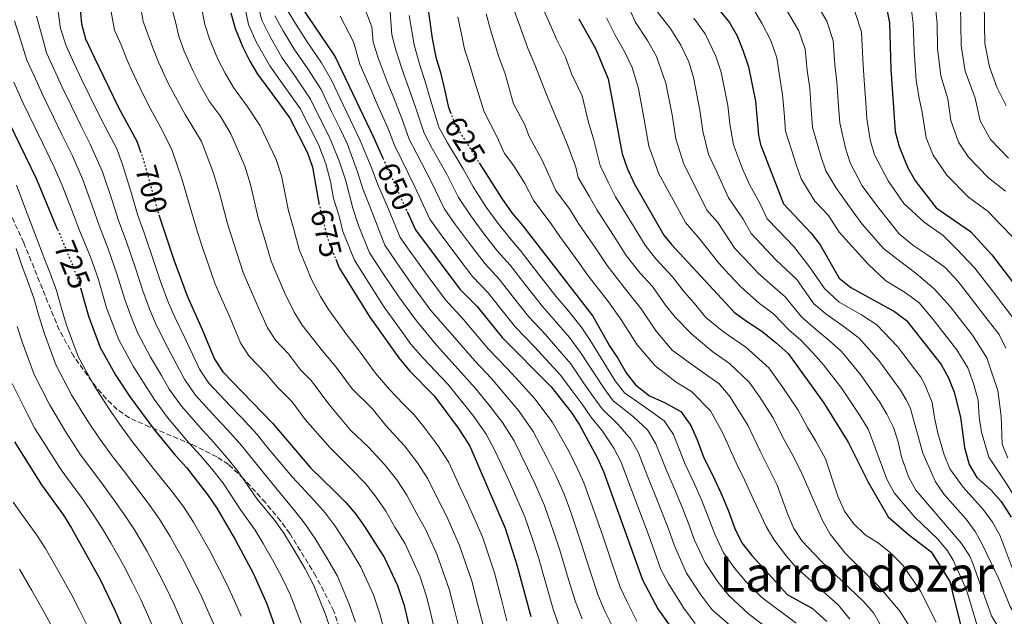
# Model space of a CAD drawing. Units: metres. Extents: x 610002 to 613425, y 4782531 to 4784900.
# Drawn here: x 612812 to 613135, y 4784220 to 4784416 of the extents above; entities that cross this region are included whole.
import ezdxf
from ezdxf.enums import TextEntityAlignment as Align

# ---------------------------------------------------------------- set-up
doc = ezdxf.new("R2010")
doc.units = ezdxf.units.M
doc.header["$MEASUREMENT"] = 0
doc.linetypes.add('DGN Style 3', pattern=[2.435891, 1.739922, -0.695969])
doc.linetypes.add('DGN Style 5', pattern=[1.217945, 0.521977, -0.695969])
for name, color, linetype, lineweight in [('Cota de curva de nivel directora', 7, 'Continuous', 0), ('Curva de nivel directora', 30, 'Continuous', 30), ('Curva de nivel directora no vista', 30, 'DGN Style 5', 30), ('Curva de nivel intermedia', 30, 'Continuous', 0), ('Texto de Área (paraje) menor', 7, 'Continuous', 0), ('Zona arbolada', 92, 'DGN Style 3', 0)]:
    doc.layers.add(name, color=color, linetype=linetype, lineweight=lineweight)
doc.styles.add('Style-Arial', font='arial.ttf')

msp = doc.modelspace()

# ---------------------------------------------------------------- linework, layer by layer
at = {"layer": 'Curva de nivel directora', "color": 30, "linetype": 'Continuous', "lineweight": 30, "flags": 128}
for points, elevation in [([(612808.68, 4784528.33), (612819.39, 4784528.56), (612824.25, 4784526.63), (612827.25, 4784523.13), (612829.36, 4784518.6), (612830.44, 4784513.07), (612829.79, 4784469.99), (612830.05, 4784453.97), (612831.66, 4784424.73), (612832.66, 4784414.11), (612833.99, 4784409.28), (612836.78, 4784403.18), (612844.81, 4784386.74), (612850.75, 4784375.68), (612851.91, 4784372.45)], 700), ([(612904.77, 4784419.57), (612915.23, 4784404.33), (612915.92, 4784403.32), (612928.42, 4784376.92), (612931.53, 4784370.06)], 650), ([(612946.19, 4784420.23), (612947.73, 4784409.39), (612948.94, 4784403.24), (612950.44, 4784398.17), (612951.85, 4784392.22), (612952.96, 4784387.15), (612953.65, 4784385.27)], 625), ([(613041.16, 4784419.66), (613045.3, 4784414.63), (613047.74, 4784410.26), (613049.64, 4784405.48), (613051.55, 4784400.09), (613053.82, 4784388.83), (613054.74, 4784377.64), (613055.42, 4784374.61), (613062.94, 4784355.11), (613071.98, 4784345.6), (613075.02, 4784341.63), (613081.25, 4784330.75), (613085.11, 4784327.58), (613099.38, 4784319.79), (613103.37, 4784316.76), (613114.68, 4784302.38), (613117.15, 4784298), (613118.96, 4784293.32), (613121.09, 4784285.04), (613122.44, 4784275.13), (613123.93, 4784269.6), (613126.42, 4784265.26), (613131.1, 4784261.17), (613134.42, 4784257.44), (613137.7, 4784252.27)], 575), ([(613096.74, 4784419.4), (613097.79, 4784414.45), (613098.23, 4784399.25), (613099.6, 4784378.82), (613100.91, 4784373.88), (613103.75, 4784366.85), (613106.32, 4784362.57), (613113.07, 4784353.78), (613124.32, 4784346), (613131.35, 4784338.31), (613146.39, 4784318.78)], 550), ([(612881.65, 4784417.74), (612883.09, 4784412.59), (612885.56, 4784406.51), (612886.1, 4784405.43), (612887.86, 4784401.91), (612890.39, 4784397.6), (612897.56, 4784387.85), (612900.96, 4784383.24), (612906.82, 4784371.86), (612908.4, 4784367.11), (612910.52, 4784355.34)], 675), ([(612995.82, 4784415.83), (613001.31, 4784406.02), (613005.4, 4784396.05), (613010.01, 4784371.51), (613011.67, 4784366.78), (613013.95, 4784361.74), (613023.75, 4784344.85), (613026.28, 4784341.69), (613046.77, 4784319.57), (613050.89, 4784316.57), (613055.9, 4784313.28), (613060.62, 4784309.5), (613064.55, 4784306.01), (613076.09, 4784289.86), (613084.19, 4784276.92), (613090.73, 4784263.77), (613097.35, 4784252.38), (613104.04, 4784246.56), (613111.41, 4784240.85), (613117.53, 4784231.11), (613119.14, 4784224.82), (613122.33, 4784212.29)], 600), ([(612824.79, 4784346.66), (612817.95, 4784363.1), (612807.17, 4784385.44)], 725), ([(612963.13, 4784368.52), (612970.53, 4784356.83), (612973.88, 4784352.16), (612977.43, 4784347.89), (613000.4, 4784318.23), (613005.94, 4784308.5), (613008.7, 4784304.22), (613011.37, 4784299.64), (613014.43, 4784295.65), (613019.05, 4784292.07), (613023.95, 4784289.85), (613029.34, 4784286.96), (613032.6, 4784282.39), (613034.68, 4784277.61), (613036.87, 4784271.76), (613039.64, 4784266.21), (613042.42, 4784260.27), (613044.8, 4784254.52), (613046.99, 4784248.57), (613049.37, 4784243.89), (613052.62, 4784239.71), (613056.07, 4784235.83), (613060.21, 4784231.26), (613064.14, 4784226.89), (613072.48, 4784222.35), (613077.2, 4784217.99)], 625), ([(612858.04, 4784351.48), (612862.89, 4784336.75), (612867.27, 4784324.9), (612872.27, 4784313.9), (612876.25, 4784304.16), (612878.97, 4784299.95), (612895.33, 4784283.16), (612907.9, 4784268.3), (612915.47, 4784261.03), (612919.41, 4784257.07), (612922.6, 4784253.22), (612925.66, 4784248.85), (612932.02, 4784238.93), (612936.34, 4784229.9), (612938.53, 4784223.24), (612941.02, 4784212.44)], 700), ([(612939.45, 4784352.59), (612942.2, 4784346.52), (612956.8, 4784327.07), (612962.43, 4784321.37), (612970.62, 4784311.27), (612986.75, 4784295), (612993.3, 4784286.71), (612996.09, 4784282.57), (613001.84, 4784271.84), (613003.94, 4784267.3), (613016.73, 4784231.75), (613021.74, 4784222.18), (613028.45, 4784212.81)], 650), ([(612916.04, 4784336.91), (612917.16, 4784334.06), (612927.19, 4784317.85), (612936.74, 4784304.57), (612940.37, 4784300.15), (612948.34, 4784292.06), (612956.37, 4784281.42), (612960.08, 4784275.58), (612971.69, 4784248.64), (612975.51, 4784236.67), (612980.05, 4784219.67)], 675), ([(612832.3, 4784327.51), (612834.9, 4784318.18), (612838.72, 4784307.97), (612843.91, 4784298.77), (612848.61, 4784291.69), (612856.34, 4784281.19), (612863.35, 4784272.64), (612867.13, 4784268.52), (612874.23, 4784259.42), (612877.04, 4784255.27), (612883.17, 4784244.7), (612889.03, 4784233.64), (612893.42, 4784223.88), (612901.23, 4784201.87)], 725), ([(612810.63, 4784277.01), (612819.51, 4784262.84), (612826.75, 4784252.96), (612829.39, 4784248.71), (612838.79, 4784231.81), (612843.67, 4784221.54), (612855.32, 4784194.69)], 750)]:
    msp.add_lwpolyline(points, dxfattribs=dict(at, elevation=elevation))
at = {"layer": 'Curva de nivel directora no vista', "color": 30, "linetype": 'DGN Style 5', "lineweight": 30, "flags": 128}
for points, elevation in [([(612953.65, 4784385.27), (612954.75, 4784382.27), (612955.14, 4784381.15), (612963.13, 4784368.52)], 625), ([(612851.91, 4784372.45), (612852.66, 4784370.38), (612857.55, 4784352.98), (612858.04, 4784351.48)], 700), ([(612931.53, 4784370.06), (612939.45, 4784352.59)], 650), ([(612910.52, 4784355.34), (612910.55, 4784355.17), (612913.29, 4784343.92), (612916.04, 4784336.91)], 675), ([(612824.79, 4784346.66), (612829.63, 4784335.04), (612831.86, 4784329.11), (612832.3, 4784327.51)], 725)]:
    msp.add_lwpolyline(points, dxfattribs=dict(at, elevation=elevation))
at = {"layer": 'Curva de nivel intermedia', "color": 30, "linetype": 'Continuous', "lineweight": 0, "flags": 128}
for points, elevation in [([(613135.57, 4784530.3), (613132.69, 4784522.83), (613129.48, 4784514.47), (613127.68, 4784508.8), (613124.38, 4784499.82), (613122.19, 4784494.06), (613119.15, 4784486.15), (613117.14, 4784479.62), (613115.13, 4784472.07), (613114.85, 4784463.15), (613115.24, 4784455.95), (613117.34, 4784449.11), (613121.16, 4784441.93), (613124.88, 4784434.68), (613128.31, 4784426.72), (613128.87, 4784421.68), (613128.97, 4784413.75), (613129.08, 4784407.75), (613130.61, 4784400.01), (613133.01, 4784393.42), (613136.1, 4784387.24)], 530), ([(612804.24, 4784519.21), (612812.61, 4784519.26), (612817.59, 4784517.47), (612820.23, 4784514.35), (612822.09, 4784509.13), (612821.92, 4784494.74), (612822.26, 4784483.76), (612821.66, 4784476.39), (612821.82, 4784468.93), (612822.17, 4784458.95), (612822.35, 4784453.13), (612823.01, 4784443.16), (612823.67, 4784433.18), (612824.22, 4784424.41), (612824.98, 4784418.23), (612825.71, 4784412.64), (612827.57, 4784406.94), (612830.2, 4784401.15), (612832.61, 4784396.03), (612835.24, 4784390.64), (612838.59, 4784383.78), (612841.33, 4784378.49), (612844.19, 4784373.17)], 705), ([(612871.34, 4784422.64), (612873.11, 4784413.93), (612874.71, 4784408.91), (612877.41, 4784402.55), (612879.72, 4784398), (612882.46, 4784393.22)], 680), ([(612885.46, 4784423.54), (612887.43, 4784413.98), (612889.97, 4784408.29), (612894.4, 4784400.34), (612897.87, 4784395.52), (612904.38, 4784386.35), (612907.07, 4784380.99), (612910.35, 4784374.53), (612912.82, 4784368.16), (612914.35, 4784362.4), (612915.36, 4784356.79), (612917.13, 4784351.08), (612918.38, 4784345.97), (612922.17, 4784336.55), (612926.98, 4784328.95), (612932, 4784321.18), (612937.79, 4784313.2), (612940.75, 4784309.07), (612944.78, 4784304.4), (612952.79, 4784295.9), (612956.61, 4784291.29), (612961.33, 4784285.26), (612965.41, 4784279.46), (612968.31, 4784274.13), (612972.5, 4784265.07), (612974.77, 4784260.14), (612978.14, 4784252.37), (612980.37, 4784245.73), (612982.55, 4784239.03), (612985.29, 4784229.42), (612987.38, 4784222.09), (612989.47, 4784216.07)], 670), ([(612889.77, 4784423.72), (612891.76, 4784415.38), (612894.38, 4784410.08), (612898.41, 4784403.09), (612902.38, 4784397.47), (612907.8, 4784389.47), (612910.88, 4784383.18), (612913.88, 4784377.21), (612917.23, 4784369.21), (612919.42, 4784362.62), (612921.71, 4784353.67), (612923.47, 4784348.02), (612927.18, 4784339.04), (612931.54, 4784332.34), (612936.8, 4784324.52), (612942.54, 4784316.67), (612949.19, 4784308.64), (612957.25, 4784299.74), (612961.87, 4784294.51), (612966.29, 4784289.1), (612970.75, 4784283.35), (612974.56, 4784277.28), (612978.99, 4784268.35), (612981.53, 4784263.06), (612984.59, 4784256.1), (612987.53, 4784247.6), (612989.59, 4784241.39), (612992.49, 4784231.83), (612994.72, 4784224.5), (612996.87, 4784218.88)], 665), ([(613112.53, 4784423.06), (613113.38, 4784414.1), (613113.58, 4784406.1), (613114.59, 4784397.14), (613116.88, 4784389.57), (613117.88, 4784382.48), (613120.37, 4784375.3), (613123.74, 4784370.36), (613130.28, 4784363.66), (613135.88, 4784359.2)], 540), ([(612841.93, 4784420.48), (612843.42, 4784412.1), (612845.65, 4784407.21), (612847.51, 4784402.5), (612849.55, 4784397.87), (612852.96, 4784390.7), (612855.31, 4784386.25), (612858.68, 4784380.07)], 695), ([(612851.73, 4784421.2), (612852.85, 4784414.91), (612856.04, 4784406.31), (612857.94, 4784401.55), (612861.11, 4784394.65), (612863.45, 4784390.17), (612866.61, 4784384.45), (612871.98, 4784375.52), (612875.94, 4784365.19), (612877.89, 4784358.63), (612880.63, 4784348.15)], 690), ([(612861.54, 4784421.92), (612863.4, 4784415.29), (612864.58, 4784410.12), (612866.32, 4784405.23)], 685), ([(612924.53, 4784422), (612927.94, 4784413.2), (612928.31, 4784408.1), (612929.93, 4784403.04), (612932.98, 4784395.15), (612934.86, 4784390.41), (612937.79, 4784383.04), (612940.19, 4784376.33), (612942.65, 4784371.46), (612947.27, 4784362.61), (612951.65, 4784353.61), (612955.33, 4784348.25), (612960.28, 4784341.58), (612965.05, 4784335.4), (612969.65, 4784330.39), (612973.99, 4784324.9), (612979.47, 4784318.01), (612984.92, 4784312.17), (612988.87, 4784307.66), (612993.2, 4784302.55), (612997.39, 4784296.33), (613000.53, 4784291.88), (613003.43, 4784287.8), (613008.65, 4784282.84), (613012.84, 4784277.89), (613015.4, 4784273.33), (613018.13, 4784266.26), (613021.27, 4784258.39), (613023.4, 4784253.19), (613025.36, 4784248.07), (613027.26, 4784242.87), (613031.18, 4784233.95), (613035.84, 4784226.75), (613039.5, 4784222.02), (613047.13, 4784215.27)], 640), ([(612983.89, 4784419.54), (612986.01, 4784414.87), (612988.51, 4784409.14), (612991.42, 4784403.26), (612993.52, 4784397.57), (612996.95, 4784390.54), (612998.96, 4784381.83), (613000.64, 4784376.41), (613002.78, 4784367.64), (613005.43, 4784362.21), (613007.87, 4784357.39), (613013.11, 4784348.89), (613017.55, 4784341.5), (613021.11, 4784337), (613026.54, 4784331.13), (613030.37, 4784326.25), (613033.64, 4784322.46), (613037.5, 4784317.81), (613043.28, 4784313.05), (613050.59, 4784308.02), (613058.16, 4784301.29), (613062.81, 4784294.78), (613067.81, 4784287.41), (613070.92, 4784281.74), (613073.6, 4784277.16), (613076.72, 4784271.4), (613080.85, 4784259.12), (613083, 4784254.25), (613085.94, 4784250.21), (613089.84, 4784246.51), (613094.17, 4784243.69), (613098.09, 4784240.59), (613102.15, 4784236.55), (613107.9, 4784228.04), (613113.07, 4784217.86)], 605), ([(613011.45, 4784421.36), (613014.27, 4784414.81), (613018.39, 4784408.7), (613021.36, 4784403.48), (613024.42, 4784394.72), (613026.43, 4784384.32), (613027.7, 4784376.44), (613030.26, 4784368.1), (613033.55, 4784361.7), (613037.86, 4784353.02), (613041.42, 4784348.92), (613047.06, 4784340.45), (613050.48, 4784336.8), (613054.75, 4784332.25), (613059.33, 4784328.18), (613063.55, 4784324.62), (613068.87, 4784318), (613072.77, 4784314.64), (613078.03, 4784310.28), (613081.97, 4784306.64), (613088.24, 4784299.05), (613094.71, 4784289.78), (613096.95, 4784286.06), (613099.1, 4784281.66), (613100.66, 4784276.94), (613101.76, 4784272.03), (613103.99, 4784265.51), (613106.39, 4784261.14), (613121.39, 4784243.66)], 590), ([(613020.75, 4784419.21), (613025.98, 4784412.36), (613029.34, 4784407.2), (613031.94, 4784401.71), (613033.46, 4784396.51), (613035.56, 4784385.82), (613036.54, 4784378.91), (613038.42, 4784371.28), (613040.84, 4784366), (613044.91, 4784357.1), (613049.72, 4784350.11), (613052.35, 4784345.34), (613055.78, 4784341.7), (613060.5, 4784336.7), (613067.37, 4784330.29), (613072.99, 4784322.25), (613076.88, 4784318.95), (613083.31, 4784314.45), (613087.77, 4784311.02), (613094.31, 4784303.64), (613101.37, 4784293.98), (613103.25, 4784290.78), (613104.51, 4784288.3), (613108.68, 4784273.32), (613112.9, 4784263.87), (613115.67, 4784259.7), (613122.96, 4784251.66), (613125.9, 4784247.6)], 585), ([(613052.78, 4784419.51), (613055.91, 4784414.4), (613058.84, 4784408.67), (613060.8, 4784402.96), (613061.65, 4784397.04), (613062.7, 4784390.91), (613063.16, 4784384.93), (613063.64, 4784378.97), (613065.62, 4784372.81), (613067.14, 4784367.98), (613068.84, 4784363.26), (613073.29, 4784355.96), (613077.77, 4784351.26), (613081.28, 4784345.82), (613090.74, 4784335.26), (613096.6, 4784329.81), (613102.94, 4784326.02), (613107.56, 4784322.6), (613112.05, 4784317.13), (613115.13, 4784313.19), (613119.85, 4784307.19), (613123.43, 4784301.26), (613125.29, 4784296.17), (613126.91, 4784290.7), (613127.16, 4784285.08), (613127.96, 4784280.15), (613130.32, 4784271.99)], 570), ([(613073.99, 4784420.36), (613077.24, 4784415.04), (613079.29, 4784408.71), (613079.86, 4784400.75), (613080.46, 4784395.08), (613081.03, 4784387.1), (613081.43, 4784381.62), (613083.37, 4784373.4), (613084.88, 4784368.57), (613088.85, 4784360.96), (613093.8, 4784354.2), (613100.96, 4784345.27), (613105.44, 4784341.53), (613110.06, 4784338.48), (613115.94, 4784334.3), (613120.16, 4784329.69), (613123.23, 4784325.74), (613130.18, 4784316.81), (613133.71, 4784312.22), (613136, 4784307.77)], 560), ([(613104.64, 4784421.23), (613105.58, 4784414.27), (613105.83, 4784405.28), (613106.57, 4784395.7), (613107.43, 4784390.31), (613108.45, 4784385.02), (613109.79, 4784376.7), (613112.06, 4784371.08), (613116.56, 4784364.48), (613123.73, 4784357.3), (613130.1, 4784352.6), (613134.04, 4784348.47), (613138.43, 4784343.9)], 545), ([(613121.1, 4784419.87), (613121.18, 4784413.92), (613121.33, 4784406.92), (613122.6, 4784398.58), (613125.87, 4784389.72), (613127.55, 4784382.34), (613130.93, 4784376.23), (613136.82, 4784370.02)], 535), ([(612817.83, 4784416.71), (612819.76, 4784409.96), (612821.15, 4784404.61), (612823.62, 4784399.12), (612826.25, 4784393.39), (612829.31, 4784387.09), (612832.36, 4784380.82), (612835.48, 4784374.64), (612839.54, 4784365.62), (612842.7, 4784356.15), (612844.78, 4784349.64), (612847.32, 4784342.95), (612850.48, 4784333.69), (612852.74, 4784326.51), (612855.02, 4784320.34), (612857.09, 4784315.39), (612860.93, 4784307.85), (612863.94, 4784302.24), (612866.38, 4784297.56), (612869.91, 4784292.45), (612876.91, 4784284.73), (612880.51, 4784280.93), (612885.28, 4784275.73), (612888.73, 4784271.29), (612896.44, 4784261.94), (612902.55, 4784254.5), (612905.85, 4784250.35), (612909.17, 4784245.39), (612913.45, 4784238.41), (612916.58, 4784232.91), (612920.5, 4784223.72), (612922.49, 4784217.84)], 710), ([(612896.1, 4784416.78), (612898.78, 4784411.87), (612902.42, 4784405.83), (612906.9, 4784399.42), (612911.22, 4784392.58), (612914.7, 4784385.38), (612917.41, 4784379.89), (612919.78, 4784374.9), (612923.24, 4784365.56), (612924.99, 4784360.02), (612927.94, 4784352.62), (612932.19, 4784341.54), (612936.09, 4784335.73), (612941.6, 4784327.85), (612947.29, 4784320.13), (612953.61, 4784312.88), (612961.7, 4784303.58), (612967.13, 4784297.73), (612971.25, 4784292.94), (612976.08, 4784287.23), (612980.8, 4784280.42), (612985.48, 4784271.62), (612988.3, 4784265.99), (612991.04, 4784259.83), (612993.07, 4784254.19), (612996.63, 4784243.75), (612999.69, 4784234.24), (613002.06, 4784226.92), (613004.26, 4784221.7), (613008.02, 4784214.17)], 660), ([(612900.44, 4784418.17), (612903.19, 4784413.66), (612906.42, 4784408.58), (612911.41, 4784401.37), (612914.64, 4784395.69), (612918.52, 4784387.57), (612920.95, 4784382.57), (612924.1, 4784375.91), (612927.89, 4784366.69), (612929.8, 4784361.64), (612933.34, 4784353.38), (612937.2, 4784344.03), (612940.65, 4784339.13), (612946.4, 4784331.19), (612952.04, 4784323.6), (612958.02, 4784317.12), (612966.16, 4784307.43), (612972.4, 4784300.95), (612976.22, 4784296.78), (612981.42, 4784291.11), (612987.05, 4784283.57), (612991.97, 4784274.89), (612995.07, 4784268.91), (612997.49, 4784263.56), (613000.2, 4784256.04), (613003.67, 4784246.12), (613006.9, 4784236.66), (613009.39, 4784229.34), (613011.66, 4784224.51), (613014.88, 4784218.18)], 655), ([(612917.48, 4784416.66), (612921.93, 4784408.26), (612924, 4784400.92), (612927.66, 4784392.46), (612929.67, 4784387.83), (612933.1, 4784379.98), (612935.33, 4784374.35), (612937.6, 4784369.63), (612941.97, 4784360.66), (612946.93, 4784350.07), (612950.27, 4784345.38), (612955.74, 4784338.05), (612960.92, 4784331.23), (612966.04, 4784325.88), (612969.78, 4784321.19), (612975.04, 4784314.64), (612981.29, 4784308.17), (612985.02, 4784304.14), (612989.97, 4784298.77), (612993.62, 4784293.7), (612996.91, 4784289.3), (612999.76, 4784285.18), (613003.55, 4784280.5), (613007.34, 4784274.86), (613009.67, 4784270.31), (613011.88, 4784264.43), (613015.14, 4784255.79), (613017.05, 4784250.84), (613018.88, 4784245.92), (613020.68, 4784240.97), (613022.78, 4784235.11), (613025.11, 4784230.64), (613030.24, 4784222.44), (613033.97, 4784217.41)], 645), ([(612933.95, 4784418.14), (612934.5, 4784410.5), (612935.86, 4784405.16), (612938.3, 4784397.85), (612940.06, 4784393), (612942.48, 4784386.1), (612945.04, 4784378.31), (612947.7, 4784373.28), (612952.57, 4784364.57), (612956.38, 4784357.16), (612960.4, 4784351.11), (612964.81, 4784345.11), (612969.18, 4784339.56), (612973.27, 4784334.91), (612978.2, 4784328.61), (612983.89, 4784321.38), (612988.54, 4784316.17), (612992.71, 4784311.19), (612996.42, 4784306.33), (613001.16, 4784298.96), (613004.14, 4784294.47), (613007.09, 4784290.42), (613013.75, 4784285.18), (613018.34, 4784280.91), (613021.13, 4784276.35), (613024.37, 4784268.09), (613027.39, 4784261), (613029.74, 4784255.55), (613031.84, 4784250.22), (613033.83, 4784244.77), (613037.24, 4784237.26), (613041.43, 4784231.07), (613045.02, 4784226.62), (613051.49, 4784220.6), (613061.88, 4784212.64)], 635), ([(612940.14, 4784416.85), (612941.8, 4784407.27), (612943.62, 4784400.55), (612945.25, 4784395.59), (612947.16, 4784389.16), (612949.9, 4784380.29), (612952.76, 4784375.1), (612957.86, 4784366.52), (612961.11, 4784360.7), (612965.46, 4784353.97), (612969.35, 4784348.63), (612973.3, 4784343.72), (612976.88, 4784339.42), (612982.41, 4784332.32), (612988.31, 4784324.75), (612992.17, 4784320.17), (612996.56, 4784314.71), (612999.65, 4784310.11), (613004.93, 4784301.59), (613007.76, 4784297.05), (613010.76, 4784293.04), (613018.85, 4784287.51), (613023.84, 4784283.93), (613026.86, 4784279.37), (613030.62, 4784269.93), (613033.52, 4784263.6), (613036.08, 4784257.91), (613038.32, 4784252.37), (613040.41, 4784246.67), (613043.31, 4784240.58), (613047.03, 4784235.39), (613050.55, 4784231.22), (613055.85, 4784225.93), (613067.18, 4784217.5)], 630), ([(612956.14, 4784416.34), (612957.3, 4784410.76), (612958.27, 4784405.84), (612959.96, 4784400.91), (612961.74, 4784394.98), (612964.75, 4784385.25), (612968.87, 4784377.15), (612971.45, 4784371.58), (612974.52, 4784367.54), (612978.06, 4784361.73), (612981.11, 4784356.03), (612986.73, 4784348.5), (612989.63, 4784344.33), (612995.53, 4784336.28), (612998.94, 4784331.47), (613005.58, 4784322.92), (613009.59, 4784317.25), (613014.94, 4784308.78), (613020.93, 4784301.94), (613027.81, 4784296.55), (613032.83, 4784293.48), (613038.99, 4784287.11), (613042.96, 4784280.06), (613047.46, 4784270.09), (613050.22, 4784264.49), (613053.13, 4784258.1), (613057.33, 4784249.18), (613059.86, 4784244.89), (613063.92, 4784239.53), (613067.16, 4784235.72), (613081.04, 4784223.35), (613084.78, 4784218.76)], 620), ([(612965.39, 4784417.41), (612966.87, 4784412.13), (612969.47, 4784403.66), (612971.63, 4784397.74), (612974.38, 4784387.85), (612977.98, 4784381.27), (612979.53, 4784377.22), (612983.65, 4784369.63), (612985.71, 4784365.07), (612988.28, 4784359.5), (612992.96, 4784353.07), (612995.71, 4784348.68), (613001.39, 4784340.48), (613005.14, 4784334.81), (613010.75, 4784327.62), (613016.31, 4784320.61), (613021.17, 4784313.34), (613026.48, 4784307.05), (613031.68, 4784303.25), (613036.31, 4784300), (613041.85, 4784295.98), (613045.38, 4784291.84), (613051.24, 4784282.51), (613055.28, 4784273.98), (613058.01, 4784268.71), (613060.92, 4784262.76), (613064.36, 4784253.11), (613066.36, 4784248.52), (613069.17, 4784244.38), (613075.19, 4784237.98), (613089.2, 4784224.63), (613092.48, 4784220.85), (613095.81, 4784215.18)], 615), ([(612974.64, 4784418.48), (612976.44, 4784413.5), (612978.99, 4784406.4), (612981.52, 4784400.5), (612985.03, 4784391.48), (612988.12, 4784383.88), (612991.74, 4784375.27), (612994.84, 4784367.16), (612995.56, 4784363.77), (612999.2, 4784357.64), (613001.79, 4784353.04), (613007.25, 4784344.68), (613011.34, 4784338.16), (613015.93, 4784332.31), (613020.01, 4784327.91), (613024.26, 4784321.81), (613027.41, 4784317.9), (613033.05, 4784312.18), (613039.8, 4784306.53), (613045.28, 4784302.75), (613051.77, 4784296.56), (613055.26, 4784291.68), (613059.53, 4784284.96), (613063.1, 4784277.86), (613065.81, 4784272.94), (613068.7, 4784267.33), (613075.77, 4784251.14), (613078.35, 4784246.68), (613083.29, 4784240.39), (613094.74, 4784229.09), (613101.26, 4784221.33), (613103.97, 4784216.99)], 610), ([(613004.94, 4784416.09), (613007.79, 4784410.42), (613010.8, 4784405.05), (613013.38, 4784399.77), (613015.37, 4784392.93), (613017.3, 4784382.81), (613018.85, 4784373.98), (613022.11, 4784364.92), (613026.26, 4784357.39), (613030.8, 4784348.93), (613035.55, 4784343.47), (613041.77, 4784335.57), (613045.18, 4784331.91), (613049.01, 4784327.8), (613055.11, 4784322.38), (613059.72, 4784318.95), (613064.74, 4784313.75), (613068.66, 4784310.32), (613072.74, 4784306.11), (613076.17, 4784302.26), (613082.17, 4784294.46), (613088.05, 4784285.58), (613090.78, 4784281.14), (613091.25, 4784280), (613096.9, 4784264.69), (613099.29, 4784260.31), (613105.93, 4784252.4)], 595), ([(613033.57, 4784416.01), (613037.32, 4784410.91), (613040.79, 4784403.59), (613042.51, 4784398.3), (613044.69, 4784387.32), (613045.39, 4784381.38), (613046.58, 4784374.46), (613049.57, 4784366.57), (613051.97, 4784361.19), (613055.27, 4784355.36), (613057.65, 4784350.22), (613061.08, 4784346.59), (613066.24, 4784341.15), (613071.54, 4784334.45), (613076.39, 4784327.28), (613081.22, 4784322.86), (613088.6, 4784318.62), (613093.58, 4784315.41), (613100.39, 4784308.23), (613108.03, 4784298.18), (613109.26, 4784296.03), (613111.8, 4784289.95), (613112.49, 4784285), (613113.67, 4784279.89), (613115.67, 4784272.74), (613117.62, 4784268.13), (613121.92, 4784262.07), (613128.6, 4784254.63), (613131.6, 4784250.58), (613134.11, 4784246.16)], 580), ([(613064.09, 4784418.54), (613068.04, 4784411.85), (613070.05, 4784405.83), (613070.75, 4784398.89), (613071.58, 4784392.99), (613072.1, 4784386.01), (613072.54, 4784380.29), (613075.25, 4784370.69), (613076.86, 4784365.92), (613080.2, 4784360.44), (613084.69, 4784354.1), (613088.76, 4784348.42), (613095.85, 4784340.44), (613100.67, 4784336.7), (613106.5, 4784332.25), (613112.39, 4784327.18), (613117.64, 4784321.44), (613120.71, 4784317.49), (613125.01, 4784312), (613129.71, 4784304.51), (613131.61, 4784299.03), (613133.33, 4784293.87), (613134.41, 4784285.44), (613134.78, 4784276.25), (613136.6, 4784271.59)], 565), ([(613086.45, 4784418.23), (613088.54, 4784411.58), (613088.97, 4784402.6), (613089.35, 4784397.16), (613089.96, 4784388.18), (613090.33, 4784382.95), (613091.48, 4784376.11), (613092.89, 4784371.22), (613097.39, 4784362.6), (613102.5, 4784355.21), (613109.16, 4784349.1), (613115.36, 4784344.68), (613119.85, 4784340.26), (613125.76, 4784334), (613128.81, 4784330.05), (613131.87, 4784326.09), (613135.34, 4784321.62), (613140.05, 4784315.5)], 555), ([(612810.69, 4784415.19), (612812.71, 4784408.6), (612814.73, 4784402.28), (612817.04, 4784397.09), (612819.89, 4784390.74), (612823.38, 4784383.54), (612826.14, 4784377.85), (612829.64, 4784370.8), (612832.99, 4784363.24), (612836.37, 4784353.85), (612838.4, 4784347.97), (612841.42, 4784340.31), (612844.27, 4784332.16), (612846.79, 4784323.73), (612848.9, 4784318.06), (612850.97, 4784312.92), (612855.25, 4784304.82), (612858.83, 4784298.72), (612861.44, 4784294.26), (612865.39, 4784288.69), (612872.39, 4784280.7), (612876.05, 4784276.79), (612880.26, 4784272.01), (612883.9, 4784267.33), (612890.26, 4784258.17), (612896.09, 4784251.23), (612899.07, 4784247), (612902.45, 4784241.47), (612905.99, 4784235.3), (612908.86, 4784229.9), (612912.59, 4784220.63), (612914.47, 4784215.14)], 715), ([(612866.32, 4784405.23), (612869.26, 4784398.6), (612871.58, 4784394.08), (612874.53, 4784388.83), (612878.09, 4784384), (612881.64, 4784378.1), (612886.24, 4784367.41), (612888.06, 4784361.46), (612890.6, 4784350.49), (612892.89, 4784343.01), (612894.88, 4784336.31), (612899.21, 4784326), (612902.37, 4784319.55), (612905.04, 4784315.31), (612912.09, 4784306.39), (612916.2, 4784301.54), (612921.4, 4784294.43), (612927.99, 4784287.98), (612932.51, 4784282.36), (612938.57, 4784275.67), (612942.86, 4784270.14), (612946.31, 4784264.89), (612949.77, 4784257.69), (612952.42, 4784252.66), (612956.69, 4784242.95), (612960.72, 4784231.3), (612962.71, 4784223.55), (612964.44, 4784216.78)], 685), ([(612810.46, 4784395.06), (612813.53, 4784388.09), (612817.45, 4784379.98), (612819.91, 4784374.89), (612823.79, 4784366.95), (612826.43, 4784360.87), (612830.04, 4784351.55), (612832.02, 4784346.31), (612835.53, 4784337.67), (612838.07, 4784330.64), (612840.85, 4784320.96), (612842.78, 4784315.78), (612844.85, 4784310.44), (612849.58, 4784301.8), (612853.72, 4784295.21), (612856.51, 4784290.96), (612860.86, 4784284.94), (612867.87, 4784276.67), (612871.59, 4784272.66), (612875.23, 4784268.29), (612879.07, 4784263.38), (612884.9, 4784254.56), (612889.63, 4784247.97), (612892.28, 4784243.64), (612895.74, 4784237.55), (612898.53, 4784232.19), (612901.14, 4784226.89), (612904.67, 4784217.54)], 720), ([(612882.46, 4784393.22), (612887.2, 4784386.77), (612891.3, 4784380.67), (612896.53, 4784369.64), (612898.23, 4784364.28), (612900.58, 4784352.83), (612902.31, 4784346.66), (612904.08, 4784340.12), (612908.18, 4784330.03), (612911.08, 4784324.67), (612913.73, 4784320.43), (612919.64, 4784312.12), (612923.16, 4784307.66), (612929.07, 4784299.5), (612933.75, 4784294.14), (612938.2, 4784289.48), (612941.76, 4784285.85), (612944.96, 4784281.87), (612949.61, 4784275.78), (612953.2, 4784270.23), (612956.9, 4784262.04), (612959.22, 4784257.23), (612964.19, 4784245.79), (612968.11, 4784233.98), (612970.4, 4784225.28), (612972.24, 4784218.22)], 680), ([(612858.68, 4784380.07), (612862.32, 4784372.95), (612865.65, 4784362.97), (612867.72, 4784355.8), (612870.65, 4784345.82), (612872.42, 4784340.43), (612876.47, 4784328.7), (612881.25, 4784317.93), (612884.95, 4784309.29), (612887.66, 4784305.07), (612893.24, 4784299.34), (612896.99, 4784294.94), (612901.71, 4784290.1), (612906.07, 4784284.28), (612914.22, 4784275.01), (612921.15, 4784268.14), (612925.79, 4784263.27), (612929.35, 4784258.86), (612932.54, 4784254.2), (612935.49, 4784248.99), (612938.82, 4784243.51), (612941.68, 4784237.26), (612943.71, 4784232.69), (612945.93, 4784225.93), (612947.34, 4784220.1), (612948.83, 4784213.88)], 695), ([(612844.19, 4784373.17), (612846.1, 4784368), (612849.03, 4784358.45), (612851.16, 4784351.31), (612853.21, 4784345.59), (612856.69, 4784335.22), (612858.68, 4784329.28), (612861.15, 4784322.62), (612863.22, 4784317.87), (612866.6, 4784310.88), (612869.05, 4784305.76), (612871.31, 4784300.86), (612874.44, 4784296.2), (612881.43, 4784288.76), (612884.97, 4784285.07), (612890.31, 4784279.44), (612893.57, 4784275.25), (612901.91, 4784265.38), (612909.01, 4784257.76), (612912.63, 4784253.71), (612915.88, 4784249.3), (612920.9, 4784241.53), (612924.3, 4784235.92), (612928.42, 4784226.81), (612930.51, 4784220.54), (612931.97, 4784215.07)], 705), ([(612811.27, 4784361.2), (612814.84, 4784351.88), (612818.41, 4784342.56), (612820.35, 4784337.27), (612822.31, 4784332.32), (612824.39, 4784326.63), (612825.98, 4784321.13), (612827.68, 4784315.3), (612829.42, 4784310.61), (612831.5, 4784305.01), (612836.65, 4784295.59), (612841.54, 4784287.91), (612845.16, 4784282.7), (612849.56, 4784276.71), (612852.96, 4784272.45), (612856.56, 4784267.85)], 730), ([(612880.63, 4784348.15), (612883.47, 4784339.36), (612885.68, 4784332.51), (612890.23, 4784321.96), (612893.66, 4784314.42), (612896.35, 4784310.19), (612900.54, 4784305.9), (612904.54, 4784300.67), (612908.08, 4784297.04), (612913.74, 4784289.36), (612920.95, 4784280.85), (612926.83, 4784275.25), (612932.18, 4784269.47), (612936.1, 4784264.5), (612939.43, 4784259.54), (612942.63, 4784253.34), (612945.62, 4784248.08), (612949.18, 4784240.11), (612953.32, 4784228.61), (612955.03, 4784221.82), (612956.63, 4784215.33)], 690), ([(612811.18, 4784340.47), (612813.15, 4784334.51), (612814.99, 4784329.61), (612816.93, 4784324.15), (612818.77, 4784317.96), (612820.47, 4784312.41), (612824.28, 4784302.06), (612829.39, 4784292.41), (612834.48, 4784284.12), (612838.75, 4784277.74), (612842.79, 4784272.23), (612846.4, 4784267.58), (612849.77, 4784263.06), (612854.85, 4784256.48), (612858.24, 4784251.64), (612861.74, 4784245.89), (612866.27, 4784237.74), (612868.77, 4784232.78), (612871.68, 4784226.96), (612874.5, 4784220.56), (612876.7, 4784215.6)], 735), ([(612811.55, 4784314.79), (612813.25, 4784309.53), (612817.06, 4784299.11), (612822.13, 4784289.22), (612827.41, 4784280.34), (612832.33, 4784272.77), (612836.01, 4784267.76), (612839.85, 4784262.7), (612842.97, 4784258.28), (612847.17, 4784252.43), (612850.24, 4784247.75), (612854.09, 4784241.19), (612857.83, 4784234.26), (612860.4, 4784229.03), (612863.01, 4784223.62), (612866.22, 4784216.3)], 740), ([(612809.83, 4784296.15), (612814.87, 4784286.04), (612817.29, 4784281.36), (612820.35, 4784276.55), (612825.92, 4784267.81), (612829.24, 4784263.28), (612833.3, 4784257.83), (612836.18, 4784253.49), (612839.49, 4784248.39), (612842.24, 4784243.86), (612846.44, 4784236.5), (612849.38, 4784230.77), (612852.04, 4784225.29), (612854.33, 4784220.29), (612857.93, 4784212.04)], 745), ([(613130.32, 4784271.99), (613136.33, 4784263.1), (613140.57, 4784256.05), (613143.18, 4784251.02), (613148.47, 4784238.23), (613153.18, 4784228.64), (613156.69, 4784224.84), (613161.08, 4784222.68), (613166.07, 4784221.93), (613171.06, 4784221.94), (613181.34, 4784223.02), (613187.11, 4784224.18), (613214.08, 4784231.55), (613240.48, 4784239.59), (613245.4, 4784240.46), (613253.22, 4784240.88), (613258.66, 4784240.1), (613262.74, 4784237.74), (613266.57, 4784234.54), (613268.14, 4784230.7), (613269.74, 4784219.88), (613270.92, 4784204.58)], 570), ([(612856.56, 4784267.85), (612862.53, 4784260.53), (612866.24, 4784255.53), (612869.39, 4784250.58), (612874.72, 4784241.22), (612877.14, 4784236.53), (612880.35, 4784230.3), (612882.79, 4784224.82), (612885.06, 4784219.74)], 730), ([(612810.23, 4784257.21), (612813.37, 4784252.67), (612817.97, 4784246.38), (612820.85, 4784241.95), (612825.27, 4784234.11), (612829.43, 4784226.73), (612831.99, 4784221.77), (612834.66, 4784216.29)], 755), ([(613105.93, 4784252.4), (613113.64, 4784245.1), (613116.79, 4784241.22), (613118.69, 4784238.18), (613123.06, 4784228.47), (613126.46, 4784217.04)], 595), ([(613125.9, 4784247.6), (613128.33, 4784243.22), (613133.56, 4784232.22), (613137.41, 4784222.99), (613139.99, 4784218.54)], 585), ([(613134.11, 4784246.16), (613139.38, 4784232.12), (613143.6, 4784222.8), (613144.28, 4784221.52), (613148.22, 4784217.37)], 580), ([(613121.39, 4784243.66), (613124.11, 4784239.45), (613125.15, 4784237.08), (613131.24, 4784219.88), (613134.41, 4784214.62)], 590), ([(612812.31, 4784235.19), (612816.28, 4784228.25), (612820.07, 4784221.65), (612823.04, 4784216.24)], 760)]:
    msp.add_lwpolyline(points, dxfattribs=dict(at, elevation=elevation))
at = {"layer": 'Zona arbolada', "color": 92, "linetype": 'DGN Style 3', "lineweight": 0}
msp.add_polyline3d([(612922.58, 4784199.66, 727.92), (612915.48, 4784221.43, 727.92), (612909.54, 4784232.94, 727.92), (612900.94, 4784246.93, 727.92), (612897.95, 4784251.08, 727.99), (612892.96, 4784257.05, 729.04), (612885.8, 4784264.9, 730.75), (612880.85, 4784269.58, 732.4), (612877, 4784272.07, 734.22), (612868.81, 4784276.14, 738.4), (612854.98, 4784281.95, 745.23), (612850.61, 4784283.76, 746.69), (612848.32, 4784284.9, 746.94), (612844.33, 4784287.63, 746.94), (612840.69, 4784291.11, 746.94), (612835.99, 4784296.78, 746.94), (612830.12, 4784305.03, 746.94), (612825.29, 4784313.7, 746.94), (612813.67, 4784342.34, 746.99), (612804.83, 4784361.53, 747.96)], dxfattribs=at)
msp.add_polyline3d([(612922.58, 4784199.66, 727.92), (612915.48, 4784221.43, 727.92), (612909.54, 4784232.94, 727.92), (612900.94, 4784246.93, 727.92), (612897.95, 4784251.08, 727.99), (612892.96, 4784257.05, 729.04), (612885.8, 4784264.9, 730.75), (612880.85, 4784269.58, 732.4), (612877, 4784272.07, 734.22), (612868.81, 4784276.14, 738.4), (612854.98, 4784281.95, 745.23), (612850.61, 4784283.76, 746.69), (612848.32, 4784284.9, 746.94), (612844.33, 4784287.63, 746.94), (612840.69, 4784291.11, 746.94), (612835.99, 4784296.78, 746.94), (612830.12, 4784305.03, 746.94), (612825.29, 4784313.7, 746.94), (612813.67, 4784342.34, 746.99), (612804.83, 4784361.53, 747.96)], dxfattribs=at)

# ---------------------------------------------------------------- texts
at = {"layer": 'Cota de curva de nivel directora', "color": 7, "linetype": 'Continuous', "lineweight": 0, "style": 'Style-Arial'}
for s, rotation, p in [('625', 302.3327, (612958.4, 4784376, 625)), ('700', 285, (612855.59, 4784359.86, 700)), ('650', 294.3959, (612935.74, 4784360.78, 650)), ('675', 283.664, (612912.91, 4784345.47, 675)), ('725', 292, (612829.58, 4784335.11, 725))]:
    msp.add_text(s, height=7, rotation=rotation, dxfattribs=at).set_placement(p, align=Align.MIDDLE_CENTER)
at = {"layer": 'Texto de Área (paraje) menor', "color": 7, "linetype": 'Continuous', "lineweight": 0, "style": 'Style-Arial'}
msp.add_text('Larrondozar', height=11.5, dxfattribs=at).set_placement((613086.96, 4784233.59, 621.49), align=Align.MIDDLE_CENTER)

doc.saveas('drawing.dxf')
